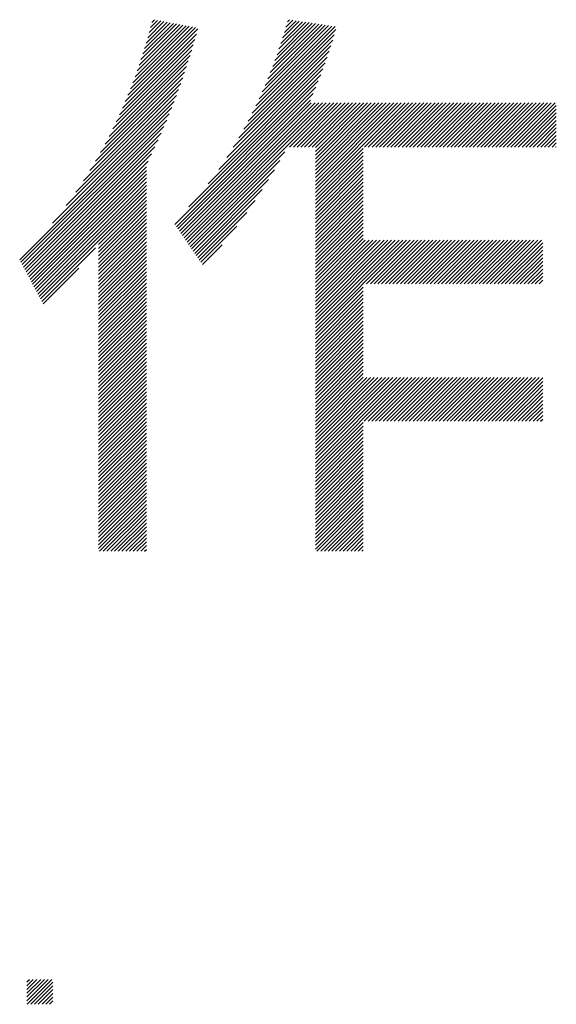
# Model space of a CAD drawing. Extents: x 5 to 415, y 6 to 292.
# Drawn here: x 197 to 201, y 13 to 21 of the extents above; entities that cross this region are included whole.
import ezdxf

# ---------------------------------------------------------------- set-up
doc = ezdxf.new("R2010")
doc.units = 0
doc.header["$MEASUREMENT"] = 0
doc.layers.add('_F-3_野縁', color=7, linetype='CONTINUOUS')

msp = doc.modelspace()

# ---------------------------------------------------------------- linework, layer by layer
at = {"layer": '_F-3_野縁', "color": 7, "linetype": 'Continuous'}
for p, q in [((198.2324, 20.3549), (198.7419, 20.8643)), ((198.2512, 20.4019), (198.7181, 20.8688)), ((198.2689, 20.4479), (198.6942, 20.8732)), ((198.2856, 20.4929), (198.6704, 20.8777)), ((198.3015, 20.537), (198.6465, 20.8821)), ((198.3165, 20.5803), (198.6227, 20.8865)), ((198.3307, 20.6228), (198.5989, 20.891)), ((198.3443, 20.6647), (198.575, 20.8954)), ((198.3572, 20.7059), (198.5512, 20.8999)), ((198.3694, 20.7464), (198.5273, 20.9043)), ((198.3811, 20.7863), (198.5035, 20.9087)), ((198.3922, 20.8258), (198.4796, 20.9132)), ((198.4028, 20.8646), (198.4558, 20.9176)), ((198.4129, 20.903), (198.432, 20.9221)), ((199.197, 20.2729), (199.7949, 20.8708)), ((199.2222, 20.3264), (199.7704, 20.8745)), ((199.2455, 20.378), (199.7458, 20.8783)), ((199.2672, 20.428), (199.7213, 20.882)), ((199.2875, 20.4765), (199.6967, 20.8857)), ((199.3064, 20.5237), (199.6721, 20.8895)), ((199.3242, 20.5698), (199.6476, 20.8932)), ((199.341, 20.6149), (199.623, 20.8969)), ((199.3568, 20.659), (199.5985, 20.9006)), ((199.3718, 20.7022), (199.5739, 20.9044)), ((199.386, 20.7447), (199.5494, 20.9081)), ((199.3994, 20.7864), (199.5248, 20.9118)), ((199.4122, 20.8275), (199.5002, 20.9155)), ((199.4243, 20.8679), (199.4757, 20.9193)), ((199.4359, 20.9078), (199.4511, 20.923)), ((198.1913, 20.2571), (198.7488, 20.8147)), ((198.2125, 20.3067), (198.7602, 20.8543)), ((199.1397, 20.159), (199.7888, 20.8081)), ((199.1696, 20.2172), (199.8002, 20.8478)), ((198.1444, 20.1537), (198.7253, 20.7346)), ((198.1687, 20.2062), (198.7372, 20.7748)), ((199.0693, 20.0321), (199.7639, 20.7266)), ((199.1064, 20.0975), (199.7767, 20.7678)), ((198.09, 20.0427), (198.7005, 20.6532)), ((198.1183, 20.0993), (198.7131, 20.6941)), ((198.9775, 19.8837), (199.7355, 20.6417)), ((199.027, 19.9615), (199.7502, 20.6846)), ((198.0255, 19.9216), (198.6739, 20.57)), ((198.0592, 19.9836), (198.6874, 20.6119)), ((198.9169, 19.7948), (199.72, 20.5979)), ((197.9879, 19.8557), (198.6599, 20.5277)), ((198.6912, 19.5125), (199.6863, 20.5076)), ((198.8364, 19.6861), (199.7036, 20.5532)), ((197.8971, 19.7084), (198.6302, 20.4414)), ((197.9457, 19.7853), (198.6453, 20.4849)), ((198.5862, 19.3793), (199.6681, 20.4612)), ((198.5978, 19.3625), (199.6492, 20.4139)), ((197.7671, 19.5218), (198.5979, 20.3526)), ((197.8395, 19.6225), (198.6144, 20.3974)), ((198.6093, 19.3458), (199.6295, 20.3659)), ((197.6633, 19.3897), (198.5808, 20.3072)), ((198.6208, 19.329), (199.609, 20.3172)), ((198.6323, 19.3122), (199.6157, 20.2956)), ((198.6438, 19.2955), (199.644, 20.2956)), ((198.6554, 19.2787), (199.6722, 20.2956)), ((198.6669, 19.2619), (199.7005, 20.2956)), ((198.6784, 19.2452), (199.7288, 20.2956)), ((198.6899, 19.2284), (199.7571, 20.2956)), ((199.4518, 19.962), (199.7854, 20.2956)), ((199.48, 19.962), (199.8137, 20.2956)), ((199.5083, 19.962), (199.8419, 20.2956)), ((199.5366, 19.962), (199.8702, 20.2956)), ((199.5649, 19.962), (199.8985, 20.2956)), ((199.5932, 19.962), (199.9268, 20.2956)), ((199.6215, 19.962), (199.9551, 20.2956)), ((199.6465, 19.6193), (200.3228, 20.2956)), ((199.6465, 19.6476), (200.2945, 20.2956)), ((199.6465, 19.6759), (200.2662, 20.2956)), ((199.6465, 19.7042), (200.2379, 20.2956)), ((199.6465, 19.7324), (200.2096, 20.2956)), ((199.6465, 19.7607), (200.1814, 20.2956)), ((199.6465, 19.789), (200.1531, 20.2956)), ((199.6465, 19.8173), (200.1248, 20.2956)), ((199.6465, 19.8456), (200.0965, 20.2956)), ((199.6465, 19.8739), (200.0682, 20.2956)), ((199.6465, 19.9021), (200.0399, 20.2956)), ((199.6465, 19.9304), (200.0116, 20.2956)), ((199.6465, 19.9587), (199.9834, 20.2956)), ((200.0175, 19.962), (200.3511, 20.2956)), ((200.0457, 19.962), (200.3793, 20.2956)), ((200.074, 19.962), (200.4076, 20.2956)), ((200.1023, 19.962), (200.4359, 20.2956)), ((200.1306, 19.962), (200.4642, 20.2956)), ((200.1589, 19.962), (200.4925, 20.2956)), ((200.1872, 19.962), (200.5208, 20.2956)), ((200.2154, 19.962), (200.549, 20.2956)), ((200.2437, 19.962), (200.5773, 20.2956)), ((200.272, 19.962), (200.6056, 20.2956)), ((200.3003, 19.962), (200.6339, 20.2956)), ((200.3286, 19.962), (200.6622, 20.2956)), ((200.3569, 19.962), (200.6905, 20.2956)), ((200.3851, 19.962), (200.7188, 20.2956)), ((200.4134, 19.962), (200.747, 20.2956)), ((200.4417, 19.962), (200.7753, 20.2956)), ((200.47, 19.962), (200.8036, 20.2956)), ((200.4983, 19.962), (200.8319, 20.2956)), ((200.5266, 19.962), (200.8602, 20.2956)), ((200.5549, 19.962), (200.8885, 20.2956)), ((200.5831, 19.962), (200.9167, 20.2956)), ((200.6114, 19.962), (200.945, 20.2956)), ((200.6397, 19.962), (200.9733, 20.2956)), ((200.668, 19.962), (201.0016, 20.2956)), ((200.6963, 19.962), (201.0299, 20.2956)), ((200.7246, 19.962), (201.0582, 20.2956)), ((200.7528, 19.962), (201.0864, 20.2956)), ((200.7811, 19.962), (201.1147, 20.2956)), ((200.8094, 19.962), (201.143, 20.2956)), ((200.8377, 19.962), (201.1713, 20.2956)), ((200.866, 19.962), (201.1996, 20.2956)), ((200.8943, 19.962), (201.2279, 20.2956)), ((200.9225, 19.962), (201.2562, 20.2956)), ((200.9508, 19.962), (201.2844, 20.2956)), ((200.9791, 19.962), (201.3127, 20.2956)), ((201.0074, 19.962), (201.341, 20.2956)), ((201.0357, 19.962), (201.3693, 20.2956)), ((201.064, 19.962), (201.3976, 20.2956)), ((201.0923, 19.962), (201.4259, 20.2956)), ((201.1205, 19.962), (201.4541, 20.2956)), ((201.1488, 19.962), (201.464, 20.2772)), ((197.4154, 19.1136), (198.5628, 20.261)), ((197.4252, 19.0951), (198.544, 20.2139)), ((201.1771, 19.962), (201.464, 20.2489)), ((201.2054, 19.962), (201.464, 20.2206)), ((201.2337, 19.962), (201.464, 20.1923)), ((197.435, 19.0765), (198.5244, 20.166)), ((197.4447, 19.058), (198.5038, 20.1171)), ((201.262, 19.962), (201.464, 20.164)), ((201.2902, 19.962), (201.464, 20.1358)), ((197.4545, 19.0395), (198.4823, 20.0673)), ((201.3185, 19.962), (201.464, 20.1075)), ((201.3468, 19.962), (201.464, 20.0792)), ((201.3751, 19.962), (201.464, 20.0509)), ((197.4643, 19.021), (198.4597, 20.0164)), ((201.4034, 19.962), (201.464, 20.0226)), ((201.4317, 19.962), (201.464, 19.9943)), ((197.4741, 19.0025), (198.4358, 19.9642)), ((197.4839, 18.984), (198.4108, 19.9109)), ((198.7014, 19.2116), (199.4167, 19.9269)), ((199.6465, 19.591), (200.0076, 19.9522)), ((199.6465, 19.5627), (200.0076, 19.9239)), ((199.6465, 19.5344), (200.0076, 19.8956)), ((201.4599, 19.962), (201.464, 19.966)), ((197.4936, 18.9655), (198.3844, 19.8562)), ((198.7129, 19.1949), (199.3785, 19.8604)), ((199.6465, 19.5062), (200.0076, 19.8673)), ((199.6465, 19.4779), (200.0076, 19.839)), ((197.5034, 18.947), (198.3711, 19.8147)), ((197.5132, 18.9285), (198.3711, 19.7864)), ((197.523, 18.91), (198.3711, 19.7581)), ((198.7245, 19.1781), (199.3377, 19.7914)), ((199.6465, 19.4496), (200.0076, 19.8107)), ((199.6465, 19.4213), (200.0076, 19.7825)), ((199.6465, 19.393), (200.0076, 19.7542)), ((197.5328, 18.8915), (198.3711, 19.7299)), ((197.5425, 18.873), (198.3711, 19.7016)), ((197.5523, 18.8545), (198.3711, 19.6733)), ((198.736, 19.1613), (199.2938, 19.7191)), ((199.6465, 19.3647), (200.0076, 19.7259)), ((199.6465, 19.3365), (200.0076, 19.6976)), ((197.5621, 18.836), (198.3711, 19.645)), ((197.5719, 18.8175), (198.3711, 19.6167)), ((198.7475, 19.1446), (199.2456, 19.6427)), ((199.6465, 19.3082), (200.0076, 19.6693)), ((199.6465, 19.2799), (200.0076, 19.641)), ((199.6465, 19.2516), (200.0076, 19.6128)), ((198.0099, 19.2272), (198.3711, 19.5884)), ((198.0099, 19.1989), (198.3711, 19.5601)), ((198.0099, 19.1706), (198.3711, 19.5319)), ((198.759, 19.1278), (199.1919, 19.5607)), ((199.6465, 19.2233), (200.0076, 19.5845)), ((199.6465, 19.195), (200.0076, 19.5562)), ((199.6465, 19.1667), (200.0076, 19.5279)), ((198.0099, 19.1423), (198.3711, 19.5036)), ((198.0099, 19.114), (198.3711, 19.4753)), ((198.7705, 19.111), (199.1297, 19.4702)), ((199.6465, 19.1385), (200.0076, 19.4996)), ((199.6465, 19.1102), (200.0076, 19.4713)), ((198.0099, 19.0858), (198.3711, 19.447)), ((198.0099, 19.0575), (198.3711, 19.4187)), ((198.0099, 19.0292), (198.3711, 19.3904)), ((199.6465, 19.0819), (200.0076, 19.443)), ((199.6465, 19.0536), (200.0076, 19.4148)), ((199.6465, 19.0253), (200.0076, 19.3865)), ((198.0099, 19.0009), (198.3711, 19.3622)), ((198.0099, 18.9726), (198.3711, 19.3339)), ((198.0099, 18.9443), (198.3711, 19.3056)), ((198.782, 19.0943), (199.0532, 19.3655)), ((199.6465, 18.997), (200.0076, 19.3582)), ((199.6465, 18.9688), (200.0076, 19.3299)), ((199.6465, 18.9405), (200.0076, 19.3016)), ((198.0099, 18.9161), (198.3711, 19.2773)), ((198.0099, 18.8878), (198.3711, 19.249)), ((198.7936, 19.0775), (198.9423, 19.2262)), ((199.6465, 18.9122), (200.0076, 19.2733)), ((199.6465, 18.5728), (200.334, 19.2602)), ((199.6465, 18.6011), (200.3057, 19.2602)), ((199.6465, 18.6293), (200.2774, 19.2602)), ((199.6465, 18.6576), (200.2491, 19.2602)), ((199.6465, 18.6859), (200.2208, 19.2602)), ((199.6465, 18.7142), (200.1925, 19.2602)), ((199.6465, 18.7425), (200.1642, 19.2602)), ((199.6465, 18.7708), (200.136, 19.2602)), ((199.6465, 18.7991), (200.1077, 19.2602)), ((199.6465, 18.8273), (200.0794, 19.2602)), ((199.6465, 18.8556), (200.0511, 19.2602)), ((199.6465, 18.8839), (200.0228, 19.2602)), ((200.0327, 18.9307), (200.3622, 19.2602)), ((200.061, 18.9307), (200.3905, 19.2602)), ((200.0893, 18.9307), (200.4188, 19.2602)), ((200.1176, 18.9307), (200.4471, 19.2602)), ((200.1459, 18.9307), (200.4754, 19.2602)), ((200.1741, 18.9307), (200.5037, 19.2602)), ((200.2024, 18.9307), (200.5319, 19.2602)), ((200.2307, 18.9307), (200.5602, 19.2602)), ((200.259, 18.9307), (200.5885, 19.2602)), ((200.2873, 18.9307), (200.6168, 19.2602)), ((200.3156, 18.9307), (200.6451, 19.2602)), ((200.3438, 18.9307), (200.6734, 19.2602)), ((200.3721, 18.9307), (200.7016, 19.2602)), ((200.4004, 18.9307), (200.7299, 19.2602)), ((200.4287, 18.9307), (200.7582, 19.2602)), ((200.457, 18.9307), (200.7865, 19.2602)), ((200.4853, 18.9307), (200.8148, 19.2602)), ((200.5135, 18.9307), (200.8431, 19.2602)), ((200.5418, 18.9307), (200.8714, 19.2602)), ((200.5701, 18.9307), (200.8996, 19.2602)), ((200.5984, 18.9307), (200.9279, 19.2602)), ((200.6267, 18.9307), (200.9562, 19.2602)), ((200.655, 18.9307), (200.9845, 19.2602)), ((200.6833, 18.9307), (201.0128, 19.2602)), ((200.7115, 18.9307), (201.0411, 19.2602)), ((200.7398, 18.9307), (201.0693, 19.2602)), ((200.7681, 18.9307), (201.0976, 19.2602)), ((200.7964, 18.9307), (201.1259, 19.2602)), ((200.8247, 18.9307), (201.1542, 19.2602)), ((200.853, 18.9307), (201.1825, 19.2602)), ((200.8812, 18.9307), (201.2108, 19.2602)), ((200.9095, 18.9307), (201.239, 19.2602)), ((200.9378, 18.9307), (201.2673, 19.2602)), ((200.9661, 18.9307), (201.2956, 19.2602)), ((200.9944, 18.9307), (201.3239, 19.2602)), ((201.0227, 18.9307), (201.3522, 19.2602)), ((201.0509, 18.9307), (201.3615, 19.2413)), ((197.5816, 18.799), (197.987, 19.2043)), ((198.0099, 18.8595), (198.3711, 19.2207)), ((198.0099, 18.8312), (198.3711, 19.1925)), ((198.0099, 18.8029), (198.3711, 19.1642)), ((201.0792, 18.9307), (201.3615, 19.213)), ((201.1075, 18.9307), (201.3615, 19.1847)), ((201.1358, 18.9307), (201.3615, 19.1564)), ((198.0099, 18.7746), (198.3711, 19.1359)), ((198.0099, 18.7463), (198.3711, 19.1076)), ((198.0099, 18.7181), (198.3711, 19.0793)), ((201.1641, 18.9307), (201.3615, 19.1281)), ((201.1924, 18.9307), (201.3615, 19.0998)), ((197.5914, 18.7804), (197.8616, 19.0506)), ((198.0099, 18.6898), (198.3711, 19.051)), ((198.0099, 18.6615), (198.3711, 19.0227)), ((201.2207, 18.9307), (201.3615, 19.0716)), ((201.2489, 18.9307), (201.3615, 19.0433)), ((201.2772, 18.9307), (201.3615, 19.015)), ((198.0099, 18.6332), (198.3711, 18.9945)), ((198.0099, 18.6049), (198.3711, 18.9662)), ((198.0099, 18.5766), (198.3711, 18.9379)), ((201.3055, 18.9307), (201.3615, 18.9867)), ((201.3338, 18.9307), (201.3615, 18.9584)), ((198.0099, 18.5484), (198.3711, 18.9096)), ((198.0099, 18.5201), (198.3711, 18.8813)), ((199.6465, 18.5445), (200.0076, 18.9056)), ((199.6465, 18.5162), (200.0076, 18.8774)), ((198.0099, 18.4918), (198.3711, 18.853)), ((198.0099, 18.4635), (198.3711, 18.8248)), ((198.0099, 18.4352), (198.3711, 18.7965)), ((199.6465, 18.4879), (200.0076, 18.8491)), ((199.6465, 18.4596), (200.0076, 18.8208)), ((199.6465, 18.4314), (200.0076, 18.7925)), ((198.0099, 18.4069), (198.3711, 18.7682)), ((198.0099, 18.3787), (198.3711, 18.7399)), ((198.0099, 18.3504), (198.3711, 18.7116)), ((199.6465, 18.4031), (200.0076, 18.7642)), ((199.6465, 18.3748), (200.0076, 18.7359)), ((199.6465, 18.3465), (200.0076, 18.7077)), ((198.0099, 18.3221), (198.3711, 18.6833)), ((198.0099, 18.2938), (198.3711, 18.6551)), ((199.6465, 18.3182), (200.0076, 18.6794)), ((199.6465, 18.2899), (200.0076, 18.6511)), ((198.0099, 18.2655), (198.3711, 18.6268)), ((198.0099, 18.2372), (198.3711, 18.5985)), ((198.0099, 18.2089), (198.3711, 18.5702)), ((199.6465, 18.2617), (200.0076, 18.6228)), ((199.6465, 18.2334), (200.0076, 18.5945)), ((199.6465, 18.2051), (200.0076, 18.5662)), ((198.0099, 18.1807), (198.3711, 18.5419)), ((198.0099, 18.1524), (198.3711, 18.5136)), ((198.0099, 18.1241), (198.3711, 18.4853)), ((199.6465, 18.1768), (200.0076, 18.538)), ((199.6465, 18.1485), (200.0076, 18.5097)), ((198.0099, 18.0958), (198.3711, 18.4571)), ((198.0099, 18.0675), (198.3711, 18.4288)), ((199.6465, 18.1202), (200.0076, 18.4814)), ((199.6465, 18.0919), (200.0076, 18.4531)), ((199.6465, 18.0637), (200.0076, 18.4248)), ((198.0099, 18.0392), (198.3711, 18.4005)), ((198.0099, 18.011), (198.3711, 18.3722)), ((198.0099, 17.9827), (198.3711, 18.3439)), ((199.6465, 18.0354), (200.0076, 18.3965)), ((199.6465, 18.0071), (200.0076, 18.3682)), ((199.6465, 17.9788), (200.0076, 18.34)), ((198.0099, 17.9544), (198.3711, 18.3156)), ((198.0099, 17.9261), (198.3711, 18.2874)), ((199.6465, 17.9505), (200.0076, 18.3117)), ((199.6465, 17.9222), (200.0076, 18.2834)), ((198.0099, 17.8978), (198.3711, 18.2591)), ((198.0099, 17.8695), (198.3711, 18.2308)), ((198.0099, 17.8413), (198.3711, 18.2025)), ((199.6465, 17.894), (200.0076, 18.2551)), ((199.6465, 17.8657), (200.0076, 18.2268)), ((199.6465, 17.5545), (200.3166, 18.2247)), ((199.6465, 17.5828), (200.2883, 18.2247)), ((199.6465, 17.6111), (200.2601, 18.2247)), ((199.6465, 17.6394), (200.2318, 18.2247)), ((199.6465, 17.6677), (200.2035, 18.2247)), ((199.6465, 17.696), (200.1752, 18.2247)), ((199.6465, 17.7243), (200.1469, 18.2247)), ((199.6465, 17.7525), (200.1186, 18.2247)), ((199.6465, 17.7808), (200.0904, 18.2247)), ((199.6465, 17.8091), (200.0621, 18.2247)), ((199.6465, 17.8374), (200.0338, 18.2247)), ((200.0153, 17.8951), (200.3449, 18.2247)), ((200.0436, 17.8951), (200.3732, 18.2247)), ((200.0719, 17.8951), (200.4015, 18.2247)), ((200.1002, 17.8951), (200.4298, 18.2247)), ((200.1285, 17.8951), (200.458, 18.2247)), ((200.1567, 17.8951), (200.4863, 18.2247)), ((200.185, 17.8951), (200.5146, 18.2247)), ((200.2133, 17.8951), (200.5429, 18.2247)), ((200.2416, 17.8951), (200.5712, 18.2247)), ((200.2699, 17.8951), (200.5995, 18.2247)), ((200.2982, 17.8951), (200.6278, 18.2247)), ((200.3264, 17.8951), (200.656, 18.2247)), ((200.3547, 17.8951), (200.6843, 18.2247)), ((200.383, 17.8951), (200.7126, 18.2247)), ((200.4113, 17.8951), (200.7409, 18.2247)), ((200.4396, 17.8951), (200.7692, 18.2247)), ((200.4679, 17.8951), (200.7975, 18.2247)), ((200.4962, 17.8951), (200.8257, 18.2247)), ((200.5244, 17.8951), (200.854, 18.2247)), ((200.5527, 17.8951), (200.8823, 18.2247)), ((200.581, 17.8951), (200.9106, 18.2247)), ((200.6093, 17.8951), (200.9389, 18.2247)), ((200.6376, 17.8951), (200.9672, 18.2247)), ((200.6659, 17.8951), (200.9954, 18.2247)), ((200.6941, 17.8951), (201.0237, 18.2247)), ((200.7224, 17.8951), (201.052, 18.2247)), ((200.7507, 17.8951), (201.0803, 18.2247)), ((200.779, 17.8951), (201.1086, 18.2247)), ((200.8073, 17.8951), (201.1369, 18.2247)), ((200.8356, 17.8951), (201.1652, 18.2247)), ((200.8638, 17.8951), (201.1934, 18.2247)), ((200.8921, 17.8951), (201.2217, 18.2247)), ((200.9204, 17.8951), (201.25, 18.2247)), ((200.9487, 17.8951), (201.2783, 18.2247)), ((200.977, 17.8951), (201.3066, 18.2247)), ((201.0053, 17.8951), (201.3349, 18.2247)), ((201.0336, 17.8951), (201.3615, 18.223)), ((201.0618, 17.8951), (201.3615, 18.1947)), ((198.0099, 17.813), (198.3711, 18.1742)), ((198.0099, 17.7847), (198.3711, 18.1459)), ((198.0099, 17.7564), (198.3711, 18.1177)), ((201.0901, 17.8951), (201.3615, 18.1665)), ((201.1184, 17.8951), (201.3615, 18.1382)), ((198.0099, 17.7281), (198.3711, 18.0894)), ((198.0099, 17.6998), (198.3711, 18.0611)), ((201.1467, 17.8951), (201.3615, 18.1099)), ((201.175, 17.8951), (201.3615, 18.0816)), ((201.2033, 17.8951), (201.3615, 18.0533)), ((198.0099, 17.6715), (198.3711, 18.0328)), ((198.0099, 17.6433), (198.3711, 18.0045)), ((198.0099, 17.615), (198.3711, 17.9762)), ((201.2315, 17.8951), (201.3615, 18.025)), ((201.2598, 17.8951), (201.3615, 17.9968)), ((201.2881, 17.8951), (201.3615, 17.9685)), ((198.0099, 17.5867), (198.3711, 17.9479)), ((198.0099, 17.5584), (198.3711, 17.9197)), ((198.0099, 17.5301), (198.3711, 17.8914)), ((201.3164, 17.8951), (201.3615, 17.9402)), ((201.3447, 17.8951), (201.3615, 17.9119)), ((198.0099, 17.5018), (198.3711, 17.8631)), ((198.0099, 17.4736), (198.3711, 17.8348)), ((199.6465, 17.5263), (200.0076, 17.8874)), ((199.6465, 17.498), (200.0076, 17.8591)), ((199.6465, 17.4697), (200.0076, 17.8308)), ((198.0099, 17.4453), (198.3711, 17.8065)), ((198.0099, 17.417), (198.3711, 17.7782)), ((198.0099, 17.3887), (198.3711, 17.75)), ((199.6465, 17.4414), (200.0076, 17.8026)), ((199.6465, 17.4131), (200.0076, 17.7743)), ((199.6465, 17.3848), (200.0076, 17.746)), ((198.0099, 17.3604), (198.3711, 17.7217)), ((198.0099, 17.3321), (198.3711, 17.6934)), ((199.6465, 17.3566), (200.0076, 17.7177)), ((199.6465, 17.3283), (200.0076, 17.6894)), ((198.0099, 17.3039), (198.3711, 17.6651)), ((198.0099, 17.2756), (198.3711, 17.6368)), ((198.0099, 17.2473), (198.3711, 17.6085)), ((199.6465, 17.3), (200.0076, 17.6611)), ((199.6465, 17.2717), (200.0076, 17.6329)), ((199.6465, 17.2434), (200.0076, 17.6046)), ((198.0099, 17.219), (198.3711, 17.5803)), ((198.0099, 17.1907), (198.3711, 17.552)), ((198.0099, 17.1624), (198.3711, 17.5237)), ((199.6465, 17.2151), (200.0076, 17.5763)), ((199.6465, 17.1869), (200.0076, 17.548)), ((199.6465, 17.1586), (200.0076, 17.5197)), ((198.0099, 17.1341), (198.3711, 17.4954)), ((198.0099, 17.1059), (198.3711, 17.4671)), ((199.6465, 17.1303), (200.0076, 17.4914)), ((199.6465, 17.102), (200.0076, 17.4631)), ((198.0099, 17.0776), (198.3711, 17.4388)), ((198.0099, 17.0493), (198.3711, 17.4105)), ((198.0099, 17.021), (198.3711, 17.3823)), ((199.6465, 17.0737), (200.0076, 17.4349)), ((199.6465, 17.0454), (200.0076, 17.4066)), ((199.6465, 17.0171), (200.0076, 17.3783)), ((198.0099, 16.9927), (198.3711, 17.354)), ((198.0099, 16.9644), (198.3711, 17.3257)), ((198.0099, 16.9362), (198.3711, 17.2974)), ((199.6465, 16.9889), (200.0076, 17.35)), ((199.6465, 16.9606), (200.0076, 17.3217)), ((198.0174, 16.9154), (198.3711, 17.2691)), ((198.0457, 16.9154), (198.3711, 17.2408)), ((199.6465, 16.9323), (200.0076, 17.2934)), ((199.6579, 16.9154), (200.0076, 17.2652)), ((199.6862, 16.9154), (200.0076, 17.2369)), ((198.074, 16.9154), (198.3711, 17.2126)), ((198.1023, 16.9154), (198.3711, 17.1843)), ((198.1305, 16.9154), (198.3711, 17.156)), ((199.7145, 16.9154), (200.0076, 17.2086)), ((199.7427, 16.9154), (200.0076, 17.1803)), ((199.771, 16.9154), (200.0076, 17.152)), ((198.1588, 16.9154), (198.3711, 17.1277)), ((198.1871, 16.9154), (198.3711, 17.0994)), ((199.7993, 16.9154), (200.0076, 17.1237)), ((199.8276, 16.9154), (200.0076, 17.0955)), ((198.2154, 16.9154), (198.3711, 17.0711)), ((198.2437, 16.9154), (198.3711, 17.0428)), ((198.272, 16.9154), (198.3711, 17.0146)), ((199.8559, 16.9154), (200.0076, 17.0672)), ((199.8842, 16.9154), (200.0076, 17.0389)), ((199.9125, 16.9154), (200.0076, 17.0106)), ((198.3002, 16.9154), (198.3711, 16.9863)), ((198.3285, 16.9154), (198.3711, 16.958)), ((198.3568, 16.9154), (198.3711, 16.9297)), ((199.9407, 16.9154), (200.0076, 16.9823)), ((199.969, 16.9154), (200.0076, 16.954)), ((199.9973, 16.9154), (200.0076, 16.9257)), ((197.4698, 13.527), (197.6308, 13.688)), ((197.4698, 13.5553), (197.6025, 13.688)), ((197.4698, 13.5835), (197.5742, 13.688)), ((197.4698, 13.6118), (197.5459, 13.688)), ((197.4698, 13.6401), (197.5176, 13.688)), ((197.4698, 13.6684), (197.4894, 13.688)), ((197.4711, 13.5), (197.6591, 13.688)), ((197.4994, 13.5), (197.6663, 13.6669)), ((197.5277, 13.5), (197.6663, 13.6386)), ((197.5559, 13.5), (197.6663, 13.6104)), ((197.5842, 13.5), (197.6663, 13.5821)), ((197.6125, 13.5), (197.6663, 13.5538)), ((197.6408, 13.5), (197.6663, 13.5255))]:
    msp.add_line(p, q, dxfattribs=at)

doc.saveas('drawing.dxf')
